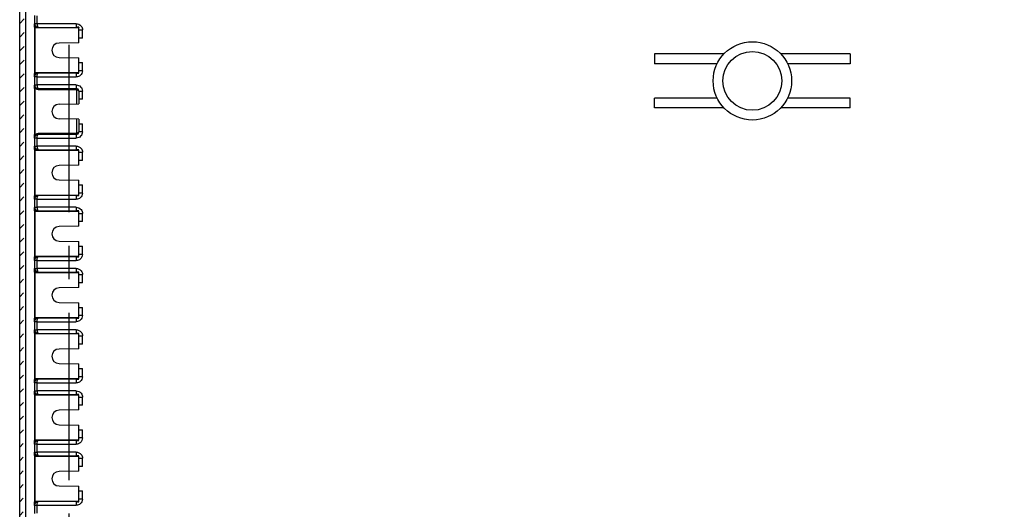
# Model space of a CAD drawing. Units: millimetres. Extents: x 9 to 417, y 1 to 290.
# Drawn here: x 311 to 362, y 103 to 129 of the extents above; entities that cross this region are included whole.
import ezdxf

# ---------------------------------------------------------------- set-up
doc = ezdxf.new("R2010")
doc.units = ezdxf.units.MM
doc.header["$LTSCALE"] = 23.1
doc.linetypes.add('CENTER', pattern=[0.6, 0.375, -0.075, 0.075, -0.075])
doc.layers.get('0').update_dxf_attribs({"linetype": 'CONTINUOUS'})
doc.layers.add('DEFAULT_1', color=7, linetype='CENTER')

msp = doc.modelspace()

# ---------------------------------------------------------------- hatches: boundary and pattern name
at = {"linetype": 'CONTINUOUS'}
h = msp.add_hatch(dxfattribs=at)
h.set_pattern_fill('default__9', color=2, scale=0.5, angle=45, style=0, pattern_type=0)
h.set_pattern_definition([(45, (0, 0), (-0.3535533906, 0.3535533906), [])])
edge = h.paths.add_edge_path()
edge.add_line((310.8831481977, 76.5136130132), (310.8831481977, 174.4395200252))
edge.add_arc((311.0097917253, 174.4395195814), 0.1266438013, 89.9939997983, 179.9997992093)
edge.add_line((386.5328124778, 174.5661635888), (311.0098049879, 174.5661635888))
edge.add_arc((386.5328257404, 174.4395195814), 0.1266438013, 0.0002007905, 90.006000202)
edge.add_line((386.659469268, 76.5136130132), (386.659469268, 174.4395200252))
edge.add_arc((386.5328258288, 76.5136133686), 0.1266436605, 269.9939597906, 359.9998392176)
edge.add_line((386.5328124778, 76.3869694496), (311.0098049879, 76.3869694496))
edge.add_arc((311.0097916369, 76.5136133686), 0.1266436605, 180.000160782, 270.0060402098)
edge.add_line((311.2044052396, 77.2751678941), (311.2044052396, 173.6779651443))
edge.add_arc((311.7110059555, 77.2751533049), 0.5066004516, 179.9983499878, 270.0026239387)
edge.add_line((385.8315883097, 76.7685520264), (311.711029156, 76.7685520264))
edge.add_arc((385.8316115102, 77.2751533049), 0.5066004516, 269.9973760608, 0.0016500126)
edge.add_line((386.338212226, 77.2751678941), (386.338212226, 173.6779651443))
edge.add_arc((385.8316115102, 173.6779797335), 0.5066004516, 359.9983499884, 90.0026239398)
edge.add_line((385.8315883097, 174.1845810119), (311.711029156, 174.1845810119))
edge.add_arc((311.7110059555, 173.6779797335), 0.5066004516, 89.9973760602, 180.0016500116)

# ---------------------------------------------------------------- linework, layer by layer
at = {"color": 7, "linetype": 'CONTINUOUS'}
for p, q in [((310.8831481977, 76.5136130132), (310.8831481977, 174.4395200252)), ((311.2044052396, 77.2751678941), (311.2044052396, 173.6779651443)), ((311.6562010909, 128.4381130364), (311.7828549717, 128.4381130364)), ((311.7090412164, 128.2315665192), (313.9379753995, 128.2315665192)), ((313.9379753995, 128.248355127), (313.9379753995, 128.2461545953)), ((313.9379753995, 127.4525665192), (313.9379753995, 128.2315665192)), ((313.9379753995, 127.4525665192), (312.9180987793, 127.4347645066)), ((314.1279753995, 127.6932331859), (313.9379753995, 127.6932331859)), ((343.7046420662, 126.8698998525), (343.7046420662, 126.3632331859)), ((347.2995750613, 126.8698998525), (343.7046420662, 126.8698998525)), ((353.8379753995, 126.8698998525), (350.2430424044, 126.8698998525)), ((353.8379753995, 126.8698998525), (353.8379753995, 126.3632331859)), ((312.9180987793, 126.6850351985), (313.9379753995, 126.6672331859)), ((313.9379753995, 125.8882331859), (313.9379753995, 126.6672331859)), ((313.9379753995, 126.4265665192), (314.1279753995, 126.4265665192)), ((346.948892754, 126.3632331859), (343.7046420662, 126.3632331859)), ((353.8379753995, 126.3632331859), (350.5937247117, 126.3632331859)), ((313.9379753995, 125.8882331859), (311.7090412164, 125.8882331859)), ((313.9379753995, 125.871444578), (313.9379753995, 125.8736451098)), ((311.6562010909, 125.2714463698), (311.7828549717, 125.2714463698)), ((313.9379753995, 124.9404248659), (313.9379753995, 124.2858998525)), ((312.9180987793, 124.2680978399), (313.9379753995, 124.2858998525)), ((314.1279753995, 124.5265665192), (313.9379753995, 124.5265665192)), ((343.7046420662, 124.0832331859), (343.7046420662, 124.5898998525)), ((346.948892754, 124.5898998525), (343.7046420662, 124.5898998525)), ((353.8379753995, 124.5898998525), (350.5937247117, 124.5898998525)), ((353.8379753995, 124.0832331859), (353.8379753995, 124.5898998525)), ((347.2995750613, 124.0832331859), (343.7046420662, 124.0832331859)), ((353.8379753995, 124.0832331859), (350.2430424044, 124.0832331859)), ((313.9379753995, 123.5005665192), (312.9180987793, 123.5183685318)), ((313.9379753995, 123.5005665192), (313.9379753995, 122.8460415059)), ((313.9379753995, 123.2598998525), (314.1279753995, 123.2598998525)), ((311.6562010909, 122.1047797031), (311.7828549717, 122.1047797031)), ((311.7090412164, 121.8982331859), (313.9379753995, 121.8982331859)), ((313.9379753995, 121.9150217937), (313.9379753995, 121.9128212619)), ((313.9379753995, 121.1192331859), (313.9379753995, 121.8982331859)), ((314.1279753995, 121.3598998525), (313.9379753995, 121.3598998525)), ((313.9379753995, 121.1192331859), (312.9180987793, 121.1014311732)), ((312.9180987793, 120.3517018652), (313.9379753995, 120.3338998525)), ((313.9379753995, 119.5548998525), (313.9379753995, 120.3338998525)), ((313.9379753995, 120.0932331859), (314.1279753995, 120.0932331859)), ((313.9379753995, 119.5548998525), (311.7090412164, 119.5548998525)), ((313.9379753995, 119.5381112447), (313.9379753995, 119.5403117764)), ((311.6562010909, 118.9381130364), (311.7828549717, 118.9381130364)), ((311.7090412164, 118.7315665192), (313.9379753995, 118.7315665192)), ((313.9379753995, 118.748355127), (313.9379753995, 118.7461545953)), ((313.9379753995, 117.9525665192), (313.9379753995, 118.7315665192)), ((314.1279753995, 118.1932331859), (313.9379753995, 118.1932331859)), ((313.9379753995, 117.9525665192), (312.9180987793, 117.9347645066)), ((312.9180987793, 117.1850351985), (313.9379753995, 117.1672331859)), ((313.9379753995, 116.3882331859), (313.9379753995, 117.1672331859)), ((313.9379753995, 116.9265665192), (314.1279753995, 116.9265665192)), ((313.9379753995, 116.3882331859), (311.7090412164, 116.3882331859)), ((313.9379753995, 116.371444578), (313.9379753995, 116.3736451098)), ((311.6562010909, 115.7714463698), (311.7828549717, 115.7714463698)), ((311.7090412164, 115.5648998525), (313.9379753995, 115.5648998525)), ((313.9379753995, 115.5816884603), (313.9379753995, 115.5794879286)), ((313.9379753995, 114.7858998525), (313.9379753995, 115.5648998525)), ((313.9379753995, 114.7858998525), (312.9180987793, 114.7680978399)), ((314.1279753995, 115.0265665192), (313.9379753995, 115.0265665192)), ((312.9180987793, 114.0183685318), (313.9379753995, 114.0005665192)), ((313.9379753995, 113.2215665192), (313.9379753995, 114.0005665192)), ((313.9379753995, 113.7598998525), (314.1279753995, 113.7598998525)), ((313.9379753995, 113.2215665192), (311.7090412164, 113.2215665192)), ((313.9379753995, 113.2047779114), (313.9379753995, 113.2069784431)), ((311.6562010909, 112.6047797031), (311.7828549717, 112.6047797031)), ((311.7090412164, 112.3982331859), (313.9379753995, 112.3982331859)), ((313.9379753995, 112.4150217937), (313.9379753995, 112.4128212619)), ((313.9379753995, 111.6192331859), (313.9379753995, 112.3982331859)), ((313.9379753995, 111.6192331859), (312.9180987793, 111.6014311732)), ((314.1279753995, 111.8598998525), (313.9379753995, 111.8598998525)), ((312.9180987793, 110.8517018652), (313.9379753995, 110.8338998525)), ((313.9379753995, 110.0548998525), (313.9379753995, 110.8338998525)), ((313.9379753995, 110.5932331859), (314.1279753995, 110.5932331859)), ((313.9379753995, 110.0548998525), (311.7090412164, 110.0548998525)), ((313.9379753995, 110.0381112447), (313.9379753995, 110.0403117764)), ((311.6562010909, 109.4381130364), (311.7828549717, 109.4381130364)), ((311.7090412164, 109.2315665192), (313.9379753995, 109.2315665192)), ((313.9379753995, 109.248355127), (313.9379753995, 109.2461545953)), ((313.9379753995, 108.4525665192), (313.9379753995, 109.2315665192)), ((314.1279753995, 108.6932331859), (313.9379753995, 108.6932331859)), ((313.9379753995, 108.4525665192), (312.9180987793, 108.4347645066)), ((312.9180987793, 107.6850351985), (313.9379753995, 107.6672331859)), ((313.9379753995, 106.8882331859), (313.9379753995, 107.6672331859)), ((313.9379753995, 107.4265665192), (314.1279753995, 107.4265665192)), ((313.9379753995, 106.8882331859), (311.7090412164, 106.8882331859)), ((313.9379753995, 106.871444578), (313.9379753995, 106.8736451098)), ((311.6562010909, 106.2714463698), (311.7828549717, 106.2714463698)), ((311.7090412164, 106.0648998525), (313.9379753995, 106.0648998525)), ((313.9379753995, 106.0816884603), (313.9379753995, 106.0794879286)), ((313.9379753995, 105.2858998525), (313.9379753995, 106.0648998525)), ((314.1279753995, 105.5265665192), (313.9379753995, 105.5265665192)), ((313.9379753995, 105.2858998525), (312.9180987793, 105.2680978399)), ((312.9180987793, 104.5183685318), (313.9379753995, 104.5005665192)), ((313.9379753995, 103.7215665192), (313.9379753995, 104.5005665192)), ((313.9379753995, 104.2598998525), (314.1279753995, 104.2598998525)), ((313.9379753995, 103.7215665192), (311.7090412164, 103.7215665192)), ((313.9379753995, 103.7047779114), (313.9379753995, 103.7069784431))]:
    msp.add_line(p, q, dxfattribs=at)
at = {"color": 9, "linetype": 'CONTINUOUS'}
for p, q in [((311.6562010909, 128.8563608229), (311.6562010909, 128.4301055488)), ((311.7828549717, 128.436589109), (311.7828549717, 128.8498772802)), ((311.6562010909, 128.4301055488), (311.6432300465, 128.4301055488)), ((313.8091489228, 128.436589109), (311.7828549717, 128.436589109)), ((313.8114534022, 128.4361256573), (313.8113666006, 128.2461545953)), ((311.64211744, 128.2549782999), (311.64211744, 125.8648214051)), ((311.64211744, 128.2549782999), (311.6791188808, 128.2549782999)), ((311.6791188808, 125.8648214051), (311.6791188808, 128.2549782999)), ((311.8331228506, 128.2322182356), (311.8452078449, 128.247052836)), ((311.8452078449, 128.247052836), (313.8113731694, 128.246154729)), ((313.9379753995, 128.1194108196), (314.1279753995, 128.1194108196)), ((314.1279753995, 127.6932331859), (314.1279753995, 128.1194108196)), ((314.1279753995, 126.0003888855), (314.1279753995, 126.4265665192)), ((311.6791188808, 125.8648214051), (311.64211744, 125.8648214051)), ((311.8452078449, 125.8727468691), (311.8331228506, 125.8875814694)), ((313.8113731705, 125.8736449761), (311.8452078449, 125.8727468691)), ((313.8113666006, 125.8736451098), (313.8114534022, 125.6836740477)), ((314.1279753995, 126.0003888855), (313.9379753995, 126.0003888855)), ((311.6432300465, 125.6896941563), (311.6562010909, 125.6896941563)), ((311.6562010909, 125.2634388821), (311.6432300465, 125.2634388821)), ((311.6562010909, 125.6896941563), (311.6562010909, 125.2634388821)), ((311.7828549717, 125.6816866686), (311.6562010909, 125.6816866686)), ((311.7828549717, 125.2699224423), (311.7828549717, 125.6832106135)), ((311.7828549717, 125.6832106135), (313.8091490097, 125.6832106135)), ((313.8091489228, 125.2699224423), (311.7828549717, 125.2699224423)), ((313.8114534022, 125.2694589907), (313.8113666006, 125.0794879286)), ((311.64211744, 125.0883116332), (311.64211744, 122.6981547385)), ((311.64211744, 125.0883116332), (311.6791188808, 125.0883116332)), ((311.6791188808, 122.6981547385), (311.6791188808, 125.0883116332)), ((311.8331228506, 125.0655515689), (311.8452078449, 125.0803861693)), ((311.8331228506, 125.0655515689), (313.8113666006, 125.0655515689)), ((311.8341002138, 125.0275573565), (313.8146244779, 125.0275573565)), ((311.8452078449, 125.0803861693), (313.8113666006, 125.0794880653)), ((313.8147656487, 125.0654977682), (313.8113087328, 125.0655418553)), ((313.8147750856, 125.0600683137), (313.8146123898, 125.0655085489)), ((313.8146244779, 125.0275573565), (313.8146244779, 124.2837467542)), ((313.9379753995, 124.9527441529), (314.1279753995, 124.9527441529)), ((314.1279753995, 124.5265665192), (314.1279753995, 124.9527441529)), ((313.8146244779, 123.5027196175), (313.8146244779, 122.7589090152)), ((314.1279753995, 122.8337222188), (314.1279753995, 123.2598998525)), ((313.8113666006, 122.7209148028), (311.8331228506, 122.7209148028)), ((313.8146244779, 122.7589090152), (311.8341002138, 122.7589090152)), ((314.1279753995, 122.8337222188), (313.9379753995, 122.8337222188)), ((311.6791188808, 122.6981547385), (311.64211744, 122.6981547385)), ((311.6432300465, 122.5230274896), (311.6562010909, 122.5230274896)), ((311.6562010909, 122.5230274896), (311.6562010909, 122.0967722154)), ((311.7828549717, 122.5150200019), (311.6562010909, 122.5150200019)), ((311.7828549717, 122.1032557757), (311.7828549717, 122.5165439468)), ((311.7828549717, 122.5165439468), (313.8091490097, 122.5165439468)), ((313.8113666006, 122.7069783064), (311.8452078449, 122.7060802024)), ((313.8113666006, 122.7069784431), (313.8114534022, 122.517007381)), ((311.64211744, 121.9216449666), (311.64211744, 119.5314880718)), ((311.64211744, 121.9216449666), (311.6791188808, 121.9216449666)), ((311.6562010909, 122.0967722154), (311.6432300465, 122.0967722154)), ((311.6791188808, 119.5314880718), (311.6791188808, 121.9216449666)), ((313.8091489228, 122.1032557757), (311.7828549717, 122.1032557757)), ((311.8331228506, 121.8988849023), (311.8452078449, 121.9137195027)), ((311.8452078449, 121.9137195027), (313.8113731694, 121.9128213957)), ((313.8114534022, 122.102792324), (313.8113666006, 121.9128212619)), ((313.9379753995, 121.7860774862), (314.1279753995, 121.7860774862)), ((314.1279753995, 121.3598998525), (314.1279753995, 121.7860774862)), ((314.1279753995, 119.6670555521), (313.9379753995, 119.6670555521)), ((314.1279753995, 119.6670555521), (314.1279753995, 120.0932331859)), ((311.6791188808, 119.5314880718), (311.64211744, 119.5314880718)), ((311.6432300465, 119.3563608229), (311.6562010909, 119.3563608229)), ((311.6562010909, 119.3563608229), (311.6562010909, 118.9301055488)), ((311.7828549717, 119.3483533353), (311.6562010909, 119.3483533353)), ((311.7828549717, 118.936589109), (311.7828549717, 119.3498772802)), ((311.7828549717, 119.3498772802), (313.8091490097, 119.3498772802)), ((311.8452078449, 119.5394135357), (311.8331228506, 119.5542481361)), ((313.8113731705, 119.5403116427), (311.8452078449, 119.5394135357)), ((313.8113666006, 119.5403117764), (313.8114534022, 119.3503407144)), ((311.64211744, 118.7549782999), (311.64211744, 116.3648214051)), ((311.64211744, 118.7549782999), (311.6791188808, 118.7549782999)), ((311.6562010909, 118.9301055488), (311.6432300465, 118.9301055488)), ((311.6791188808, 116.3648214051), (311.6791188808, 118.7549782999)), ((313.8091489228, 118.936589109), (311.7828549717, 118.936589109)), ((311.8331228506, 118.7322182356), (311.8452078449, 118.747052836)), ((311.8452078449, 118.747052836), (313.8113731694, 118.746154729)), ((313.8114534022, 118.9361256573), (313.8113666006, 118.7461545953)), ((313.9379753995, 118.6194108196), (314.1279753995, 118.6194108196)), ((314.1279753995, 118.1932331859), (314.1279753995, 118.6194108196)), ((314.1279753995, 116.5003888855), (314.1279753995, 116.9265665192)), ((311.6791188808, 116.3648214051), (311.64211744, 116.3648214051)), ((311.6432300465, 116.1896941563), (311.6562010909, 116.1896941563)), ((311.6562010909, 116.1896941563), (311.6562010909, 115.7634388821)), ((311.7828549717, 116.1816866686), (311.6562010909, 116.1816866686)), ((311.7828549717, 115.7699224423), (311.7828549717, 116.1832106135)), ((311.7828549717, 116.1832106135), (313.8091490097, 116.1832106135)), ((311.8452078449, 116.3727468691), (311.8331228506, 116.3875814694)), ((313.8113731705, 116.3736449761), (311.8452078449, 116.3727468691)), ((313.8113666006, 116.3736451098), (313.8114534022, 116.1836740477)), ((314.1279753995, 116.5003888855), (313.9379753995, 116.5003888855)), ((311.64211744, 115.5883116332), (311.64211744, 113.1981547385)), ((311.64211744, 115.5883116332), (311.6791188808, 115.5883116332)), ((311.6562010909, 115.7634388821), (311.6432300465, 115.7634388821)), ((311.6791188808, 113.1981547385), (311.6791188808, 115.5883116332)), ((313.8091489228, 115.7699224423), (311.7828549717, 115.7699224423)), ((313.8114534022, 115.7694589907), (313.8113666006, 115.5794879286)), ((311.8331228506, 115.5655515689), (311.8452078449, 115.5803861693)), ((311.8452078449, 115.5803861693), (313.8113731694, 115.5794880623)), ((313.9379753995, 115.4527441529), (314.1279753995, 115.4527441529)), ((314.1279753995, 115.0265665192), (314.1279753995, 115.4527441529)), ((314.1279753995, 113.3337222188), (314.1279753995, 113.7598998525)), ((311.6791188808, 113.1981547385), (311.64211744, 113.1981547385)), ((311.8452078449, 113.2060802024), (311.8331228506, 113.2209148028)), ((313.8113731705, 113.2069783094), (311.8452078449, 113.2060802024)), ((313.8113666006, 113.2069784431), (313.8114534022, 113.017007381)), ((314.1279753995, 113.3337222188), (313.9379753995, 113.3337222188)), ((311.6432300465, 113.0230274896), (311.6562010909, 113.0230274896)), ((311.6562010909, 112.5967722154), (311.6432300465, 112.5967722154)), ((311.6562010909, 113.0230274896), (311.6562010909, 112.5967722154)), ((311.7828549717, 113.0150200019), (311.6562010909, 113.0150200019)), ((311.7828549717, 112.6032557757), (311.7828549717, 113.0165439468)), ((311.7828549717, 113.0165439468), (313.8091490097, 113.0165439468)), ((313.8091489228, 112.6032557757), (311.7828549717, 112.6032557757)), ((313.8114534022, 112.602792324), (313.8113666006, 112.4128212619)), ((311.64211744, 112.4216449666), (311.64211744, 110.0314880718)), ((311.64211744, 112.4216449666), (311.6791188808, 112.4216449666)), ((311.6791188808, 110.0314880718), (311.6791188808, 112.4216449666)), ((311.8331228506, 112.3988849023), (311.8452078449, 112.4137195027)), ((311.8452078449, 112.4137195027), (313.8113731694, 112.4128213957)), ((313.9379753995, 112.2860774862), (314.1279753995, 112.2860774862)), ((314.1279753995, 111.8598998525), (314.1279753995, 112.2860774862)), ((314.1279753995, 110.1670555521), (314.1279753995, 110.5932331859)), ((311.6791188808, 110.0314880718), (311.64211744, 110.0314880718)), ((311.8452078449, 110.0394135357), (311.8331228506, 110.0542481361)), ((313.8113731705, 110.0403116427), (311.8452078449, 110.0394135357)), ((313.8113666006, 110.0403117764), (313.8114534022, 109.8503407144)), ((314.1279753995, 110.1670555521), (313.9379753995, 110.1670555521)), ((311.6432300465, 109.8563608229), (311.6562010909, 109.8563608229)), ((311.6562010909, 109.8563608229), (311.6562010909, 109.4301055488)), ((311.7828549717, 109.8483533353), (311.6562010909, 109.8483533353)), ((311.7828549717, 109.436589109), (311.7828549717, 109.8498772802)), ((311.7828549717, 109.8498772802), (313.8091490097, 109.8498772802)), ((311.64211744, 109.2549782999), (311.64211744, 106.8648214051)), ((311.64211744, 109.2549782999), (311.6791188808, 109.2549782999)), ((311.6562010909, 109.4301055488), (311.6432300465, 109.4301055488)), ((311.6791188808, 106.8648214051), (311.6791188808, 109.2549782999)), ((313.8091489228, 109.436589109), (311.7828549717, 109.436589109)), ((311.8331228506, 109.2322182356), (311.8452078449, 109.247052836)), ((311.8452078449, 109.247052836), (313.8113731694, 109.246154729)), ((313.8114534022, 109.4361256573), (313.8113666006, 109.2461545953)), ((313.9379753995, 109.1194108196), (314.1279753995, 109.1194108196)), ((314.1279753995, 108.6932331859), (314.1279753995, 109.1194108196)), ((314.1279753995, 107.0003888855), (313.9379753995, 107.0003888855)), ((314.1279753995, 107.0003888855), (314.1279753995, 107.4265665192)), ((311.6791188808, 106.8648214051), (311.64211744, 106.8648214051)), ((311.6432300465, 106.6896941563), (311.6562010909, 106.6896941563)), ((311.6562010909, 106.6896941563), (311.6562010909, 106.2634388821)), ((311.7828549717, 106.6816866686), (311.6562010909, 106.6816866686)), ((311.7828549717, 106.2699224423), (311.7828549717, 106.6832106135)), ((311.7828549717, 106.6832106135), (313.8091490097, 106.6832106135)), ((311.8452078449, 106.8727468691), (311.8331228506, 106.8875814694)), ((313.8113731705, 106.8736449761), (311.8452078449, 106.8727468691)), ((313.8113666006, 106.8736451098), (313.8114534022, 106.6836740477)), ((311.64211744, 106.0883116332), (311.64211744, 103.6981547385)), ((311.64211744, 106.0883116332), (311.6791188808, 106.0883116332)), ((311.6562010909, 106.2634388821), (311.6432300465, 106.2634388821)), ((311.6791188808, 103.6981547385), (311.6791188808, 106.0883116332)), ((313.8091489228, 106.2699224423), (311.7828549717, 106.2699224423)), ((311.8331228506, 106.0655515689), (311.8452078449, 106.0803861693)), ((311.8452078449, 106.0803861693), (313.8113731694, 106.0794880623)), ((313.8114534022, 106.2694589907), (313.8113666006, 106.0794879286)), ((313.9379753995, 105.9527441529), (314.1279753995, 105.9527441529)), ((314.1279753995, 105.5265665192), (314.1279753995, 105.9527441529)), ((314.1279753995, 103.8337222188), (314.1279753995, 104.2598998525)), ((311.6791188808, 103.6981547385), (311.64211744, 103.6981547385)), ((311.6432300465, 103.5230274896), (311.6562010909, 103.5230274896)), ((311.6562010909, 103.5230274896), (311.6562010909, 103.0967722154)), ((311.7828549717, 103.5150200019), (311.6562010909, 103.5150200019)), ((311.7828549717, 103.1032557757), (311.7828549717, 103.5165439468)), ((311.7828549717, 103.5165439468), (313.8091490097, 103.5165439468)), ((311.8452078449, 103.7060802024), (311.8331228506, 103.7209148028)), ((313.8113731705, 103.7069783094), (311.8452078449, 103.7060802024)), ((313.8113666006, 103.7069784431), (313.8114534022, 103.517007381)), ((314.1279753995, 103.8337222188), (313.9379753995, 103.8337222188))]:
    msp.add_line(p, q, dxfattribs=at)
for points in [[(311.6791188808, 125.8648214051), (311.6886535708, 125.8731767212), (311.6986379826, 125.880988707), (311.7090412164, 125.8882331859)], [(311.6791188808, 119.5314880718), (311.6886535708, 119.5398433879), (311.6986379826, 119.5476553737), (311.7090412164, 119.5548998525)], [(311.6791188808, 116.3648214051), (311.6886535708, 116.3731767212), (311.6986379826, 116.380988707), (311.7090412164, 116.3882331859)], [(311.6791188808, 113.1981547385), (311.6886535708, 113.2065100546), (311.6986379826, 113.2143220404), (311.7090412164, 113.2215665192)], [(311.6791188808, 110.0314880718), (311.6886535708, 110.0398433879), (311.6986379826, 110.0476553737), (311.7090412164, 110.0548998525)], [(311.6791188808, 106.8648214051), (311.6886535708, 106.8731767212), (311.6986379826, 106.880988707), (311.7090412164, 106.8882331859)], [(311.6791188808, 103.6981547385), (311.6886535708, 103.7065100546), (311.6986379826, 103.7143220404), (311.7090412164, 103.7215665192)]]:
    msp.add_lwpolyline(points, dxfattribs=at)
at = {"color": 7, "linetype": 'CONTINUOUS'}
msp.add_lwpolyline([(313.8147002078, 125.0655130135), (313.8100571781, 125.0655506596), (313.8056361525, 125.0654273126), (313.8014461918, 125.065165629)], dxfattribs=at)
for radius in [2.0266666667, 1.52]:
    msp.add_circle((348.7713087328, 125.4765665192), radius, dxfattribs=at)
at = {"color": 9, "linetype": 'CONTINUOUS'}
for centre, radius, start, end in [((311.8330250911, 128.4220887957), 0.1898704857, 179.997203831, 270.0295024319), ((311.8343770735, 128.422720513), 0.2285747317, 227.2133900576, 236.7479439642), ((311.8330253402, 125.2554222715), 0.1898708591, 179.9972466176, 270.0294292498), ((311.8330250911, 122.0887554624), 0.1898704857, 179.997203831, 270.0295024319), ((311.8343770735, 122.0893871796), 0.2285747317, 227.2133900577, 236.7479439642), ((311.8330250911, 118.9220887957), 0.1898704857, 179.997203831, 270.0295024319), ((311.8343770735, 118.922720513), 0.2285747317, 227.2133900578, 236.747943964), ((311.8330250911, 115.7554221291), 0.1898704857, 179.9972038311, 270.0295024319), ((311.8343770735, 115.7560538463), 0.2285747317, 227.2133900576, 236.7479439643), ((311.8330250911, 112.5887554624), 0.1898704857, 179.997203831, 270.0295024319), ((311.8343770735, 112.5893871796), 0.2285747317, 227.2133900576, 236.7479439643), ((311.8330250911, 109.4220887957), 0.1898704857, 179.997203831, 270.0295024319), ((311.8343770735, 109.422720513), 0.2285747317, 227.2133900575, 236.7479439641), ((311.8330250911, 106.2554221291), 0.1898704857, 179.9972038311, 270.0295024319), ((311.8343770735, 106.2560538463), 0.2285747317, 227.2133900576, 236.7479439639)]:
    msp.add_arc(centre, radius, start, end, dxfattribs=at)
at = {"color": 7, "linetype": 'CONTINUOUS'}
for centre, radius, start, end in [((311.839960592, 128.4381786213), 0.1837557919, 180.0190260871, 184.9714479104), ((311.8493208784, 128.4390524728), 0.1931566016, 184.9890700938, 193.1358226933), ((311.6874021786, 144.1638727129), 15.9323208886, 270.0778182871, 270.5240476867), ((314.1238125292, 113.9128221483), 14.3367374678, 90.7427060325, 91.2487411454), ((312.9246420662, 127.0598998525), 0.3749217564, 90.9999999998, 268.9999999998), ((311.6875726491, 109.9883832208), 15.8998644588, 89.4754968664, 89.9226371598), ((314.1238125299, 140.2069774305), 14.3367373417, 268.7512588455, 269.2572939582), ((311.839960592, 125.2715119546), 0.1837557919, 180.0190260871, 184.9714479104), ((311.8493208784, 125.2723858062), 0.1931566016, 184.9890700938, 193.1358226935), ((313.8112701603, 124.9527827048), 0.1267053539, 359.9825641439, 89.9825576038), ((312.9246420662, 123.8932331859), 0.3749217564, 90.9999999998, 268.9999999998), ((313.8112701603, 122.8336836669), 0.1267053539, 270.0174423963, 0.0174358561), ((311.8399605919, 122.104845288), 0.1837557919, 180.0190260866, 184.9714479106), ((311.8493208784, 122.1057191395), 0.1931566016, 184.989070094, 193.1358226934), ((311.6874021786, 137.8305393795), 15.9323208886, 270.0778182871, 270.5240476867), ((314.1238125292, 107.579488815), 14.3367374678, 90.7427060325, 91.2487411454), ((312.9246420662, 120.7265665192), 0.3749217564, 90.9999999998, 268.9999999998), ((311.6875726491, 103.6550498875), 15.8998644588, 89.4754968664, 89.9226371598), ((314.1238125299, 133.8736440984), 14.3367373429, 268.7512588455, 269.2572939582), ((311.839960592, 118.9381786213), 0.1837557919, 180.0190260871, 184.9714479104), ((311.8493208784, 118.9390524728), 0.1931566016, 184.989070094, 193.1358226934), ((311.6874021786, 134.6638727129), 15.9323208886, 270.0778182871, 270.5240476867), ((314.1238125292, 104.4128221483), 14.3367374678, 90.7427060325, 91.2487411454), ((312.9246420662, 117.5598998525), 0.3749217564, 90.9999999998, 268.9999999998), ((311.6875726491, 100.4883832193), 15.8998644604, 89.4754968665, 89.9226371598), ((314.1238125299, 130.7069774342), 14.3367373453, 268.7512588455, 269.2572939582), ((311.839960592, 115.7715119546), 0.1837557919, 180.0190260871, 184.9714479104), ((311.8493208784, 115.7723858062), 0.1931566016, 184.9890700938, 193.1358226933), ((311.6874021786, 131.4972060509), 15.9323208933, 270.0778182871, 270.5240476866), ((314.1238125292, 101.2461554792), 14.3367374703, 90.7427060326, 91.2487411454), ((312.9246420662, 114.3932331859), 0.3749217564, 90.9999999998, 268.9999999998), ((311.6875726491, 97.321716551), 15.899864462, 89.4754968665, 89.9226371597), ((314.1238125299, 127.5403107663), 14.3367373441, 268.7512588455, 269.2572939582), ((311.839960592, 112.604845288), 0.1837557919, 180.0190260871, 184.9714479104), ((311.8493208785, 112.6057191395), 0.1931566016, 184.9890700943, 193.1358226932), ((311.6874021786, 128.3305393858), 15.9323208949, 270.0778182872, 270.5240476866), ((314.1238125292, 98.0794888125), 14.3367374703, 90.7427060326, 91.2487411454), ((312.9246420662, 111.2265665192), 0.3749217564, 90.9999999998, 268.9999999998), ((311.6875726491, 94.1550498844), 15.899864462, 89.4754968665, 89.9226371597), ((314.1238125299, 124.3736440996), 14.3367373441, 268.7512588455, 269.2572939582), ((311.8399605919, 109.4381786213), 0.1837557919, 180.0190260866, 184.9714479106), ((311.8493208784, 109.4390524728), 0.1931566016, 184.9890700938, 193.1358226936), ((311.6874021786, 125.163872716), 15.9323208917, 270.0778182871, 270.5240476867), ((314.1238125292, 94.9128221483), 14.3367374678, 90.7427060325, 91.2487411454), ((312.9246420662, 108.0598998525), 0.3749217564, 90.9999999998, 268.9999999998), ((311.6875726491, 90.9883832177), 15.899864462, 89.4754968665, 89.9226371597), ((314.1238125299, 121.2069774305), 14.3367373417, 268.7512588455, 269.2572939582), ((311.839960592, 106.2715119546), 0.1837557919, 180.0190260871, 184.9714479104), ((311.8493208784, 106.2723858062), 0.1931566016, 184.9890700937, 193.1358226937), ((311.6874021786, 121.9972060493), 15.9323208917, 270.0778182871, 270.5240476867), ((314.1238125292, 91.7461554817), 14.3367374678, 90.7427060325, 91.2487411454), ((312.9246420662, 104.8932331859), 0.3749217564, 90.9999999998, 268.9999999998), ((311.6875726491, 87.821716551), 15.899864462, 89.4754968665, 89.9226371597), ((314.1238125299, 118.0403107639), 14.3367373417, 268.7512588455, 269.2572939582)]:
    msp.add_arc(centre, radius, start, end, dxfattribs=at)
at = {"color": 9, "linetype": 'CONTINUOUS'}
for points, knots in [([(311.642117452, 128.2549783), (311.6421174427, 128.2710511343), (311.6422510814, 128.3293734756), (311.6428086161, 128.3876936299), (311.6432333523, 128.4299409112)], [0, 0, 0, 0, 0.2755866608, 1, 1, 1, 1]), ([(311.6432333523, 125.6898587939), (311.6428086161, 125.7321060753), (311.6422510814, 125.7904262295), (311.6421174428, 125.8487485708), (311.642117452, 125.864821405)], [0, 0, 0, 0, 0.7244133401, 1, 1, 1, 1]), ([(311.652174411, 125.7760494028), (311.6538122156, 125.7753140888), (311.655794994, 125.7740807775), (311.6583234958, 125.773458157), (311.6587094964, 125.7729843326)], [0, 0, 0, 0, 0.7460359321, 1, 1, 1, 1]), ([(311.7828638491, 125.6827471444), (311.7835175818, 125.7281664385), (311.7877638284, 125.7879996026), (311.8219366113, 125.8715889551), (311.8452079562, 125.8727467324)], [0, 0, 0, 0, 0.6609614575, 1, 1, 1, 1]), ([(311.642117452, 125.0883116333), (311.6421174427, 125.1043844676), (311.6422510814, 125.1627068089), (311.6428086161, 125.2210269632), (311.6432333523, 125.2632742445)], [0, 0, 0, 0, 0.2755866608, 1, 1, 1, 1]), ([(311.8341002138, 125.0275573565), (311.834100212, 125.036436201), (311.8308931351, 125.0471884332), (311.8362595272, 125.0634181349), (311.8331228506, 125.0655514449)], [0, 0, 0, 0, 0.7006538292, 1, 1, 1, 1]), ([(313.8146242603, 125.0275160262), (313.814733383, 125.0335378978), (313.8148454447, 125.044388721), (313.8148375308, 125.0552404347), (313.8147750856, 125.0600683137)], [0, 0, 0, 0, 0.5550438543, 1, 1, 1, 1]), ([(313.9379753995, 124.9404248659), (313.9379753995, 124.9700629921), (313.9137760304, 125.0355279957), (313.8482913298, 125.0645343716), (313.8147655012, 125.0654935443)], [0, 0, 0, 0, 0.4691234237, 1, 1, 1, 1]), ([(311.8331228506, 122.720914927), (311.8362595002, 122.7230482845), (311.830893174, 122.7392778893), (311.8341002072, 122.7500301751), (311.8341002138, 122.7589090152)], [0, 0, 0, 0, 0.2993465175, 1, 1, 1, 1]), ([(313.8113087328, 122.7209245365), (313.845436581, 122.7208979261), (313.9129053979, 122.7493048976), (313.9379753995, 122.8159236524), (313.9379753995, 122.8460415059)], [0, 0, 0, 0, 0.5312083478, 1, 1, 1, 1]), ([(313.814623841, 122.7209569015), (313.8177236988, 122.7231255643), (313.8119432365, 122.7392724799), (313.8146261624, 122.7500384301), (313.8146244806, 122.7589094947)], [0, 0, 0, 0, 0.2989635815, 1, 1, 1, 1]), ([(313.9379753995, 122.8460415059), (313.9379753995, 122.8355597954), (313.9227949467, 122.781557697), (313.8574715772, 122.7603154132), (313.8146244779, 122.7589383524)], [0, 0, 0, 0, 0.1964672386, 1, 1, 1, 1]), ([(311.6432333523, 122.5231921272), (311.6428086161, 122.5654394086), (311.6422510814, 122.6237595629), (311.6421174428, 122.6820819041), (311.642117452, 122.6981547384)], [0, 0, 0, 0, 0.7244133401, 1, 1, 1, 1]), ([(311.6521743444, 122.6093827715), (311.6538123365, 122.6086473584), (311.6557999765, 122.607418084), (311.6583202127, 122.6067886457), (311.6587093835, 122.6063177168)], [0, 0, 0, 0, 0.7461287779, 1, 1, 1, 1]), ([(311.7828638491, 122.5160804777), (311.7835175818, 122.5614997718), (311.7877638284, 122.621332936), (311.8219366113, 122.7049222885), (311.8452079562, 122.7060800657)], [0, 0, 0, 0, 0.6609614575, 1, 1, 1, 1]), ([(311.642117452, 121.9216449667), (311.6421174427, 121.937717801), (311.6422510814, 121.9960401422), (311.6428086161, 122.0543602965), (311.6432333523, 122.0966075779)], [0, 0, 0, 0, 0.2755866608, 1, 1, 1, 1]), ([(311.6432333523, 119.3565254605), (311.6428086161, 119.3987727419), (311.6422510814, 119.4570928962), (311.6421174428, 119.5154152375), (311.642117452, 119.5314880717)], [0, 0, 0, 0, 0.7244133401, 1, 1, 1, 1]), ([(311.652174411, 119.4427160695), (311.6538122156, 119.4419807554), (311.655794994, 119.4407474442), (311.6583234958, 119.4401248236), (311.6587094964, 119.4396509993)], [0, 0, 0, 0, 0.7460359321, 1, 1, 1, 1]), ([(311.7828638491, 119.349413811), (311.7835175818, 119.3948331051), (311.7877638284, 119.4546662693), (311.8219366113, 119.5382556218), (311.8452079562, 119.5394133991)], [0, 0, 0, 0, 0.6609614575, 1, 1, 1, 1]), ([(311.642117452, 118.7549783), (311.6421174427, 118.7710511343), (311.6422510814, 118.8293734756), (311.6428086161, 118.8876936299), (311.6432333523, 118.9299409112)], [0, 0, 0, 0, 0.2755866608, 1, 1, 1, 1]), ([(311.6432333523, 116.1898587939), (311.6428086161, 116.2321060753), (311.6422510814, 116.2904262295), (311.6421174428, 116.3487485708), (311.642117452, 116.364821405)], [0, 0, 0, 0, 0.7244133401, 1, 1, 1, 1]), ([(311.652174411, 116.2760494028), (311.6538122156, 116.2753140888), (311.655794994, 116.2740807775), (311.6583234958, 116.273458157), (311.6587094964, 116.2729843326)], [0, 0, 0, 0, 0.7460359321, 1, 1, 1, 1]), ([(311.7828638491, 116.1827471444), (311.7835175818, 116.2281664385), (311.7877638284, 116.2879996026), (311.8219366113, 116.3715889551), (311.8452079562, 116.3727467324)], [0, 0, 0, 0, 0.6609614575, 1, 1, 1, 1]), ([(311.642117452, 115.5883116333), (311.6421174427, 115.6043844676), (311.6422510814, 115.6627068089), (311.6428086161, 115.7210269632), (311.6432333523, 115.7632742446)], [0, 0, 0, 0, 0.2755866608, 1, 1, 1, 1]), ([(311.6432333523, 113.0231921272), (311.6428086161, 113.0654394086), (311.6422510814, 113.1237595629), (311.6421174428, 113.1820819041), (311.642117452, 113.1981547384)], [0, 0, 0, 0, 0.7244133401, 1, 1, 1, 1]), ([(311.652174411, 113.1093827362), (311.6538122156, 113.1086474221), (311.655794994, 113.1074141109), (311.6583234958, 113.1067914903), (311.6587094964, 113.1063176659)], [0, 0, 0, 0, 0.7460359321, 1, 1, 1, 1]), ([(311.7828638491, 113.0160804777), (311.7835175818, 113.0614997718), (311.7877638284, 113.121332936), (311.8219366113, 113.2049222885), (311.8452079562, 113.2060800657)], [0, 0, 0, 0, 0.6609614575, 1, 1, 1, 1]), ([(311.642117452, 112.4216449667), (311.6421174427, 112.437717801), (311.6422510814, 112.4960401422), (311.6428086161, 112.5543602965), (311.6432333523, 112.5966075779)], [0, 0, 0, 0, 0.2755866608, 1, 1, 1, 1]), ([(311.6432333523, 109.8565254605), (311.6428086161, 109.8987727419), (311.6422510814, 109.9570928962), (311.6421174428, 110.0154152375), (311.642117452, 110.0314880717)], [0, 0, 0, 0, 0.7244133401, 1, 1, 1, 1]), ([(311.7828638491, 109.849413811), (311.7835175818, 109.8948331051), (311.7877638284, 109.9546662693), (311.8219366113, 110.0382556218), (311.8452079562, 110.0394133991)], [0, 0, 0, 0, 0.6609614575, 1, 1, 1, 1]), ([(311.652174411, 109.9427160695), (311.6538122156, 109.9419807554), (311.655794994, 109.9407474442), (311.6583234958, 109.9401248236), (311.6587094964, 109.9396509993)], [0, 0, 0, 0, 0.7460359321, 1, 1, 1, 1]), ([(311.642117452, 109.2549783), (311.6421174427, 109.2710511343), (311.6422510814, 109.3293734756), (311.6428086161, 109.3876936299), (311.6432333523, 109.4299409112)], [0, 0, 0, 0, 0.2755866608, 1, 1, 1, 1]), ([(311.6432333523, 106.6898587939), (311.6428086161, 106.7321060753), (311.6422510814, 106.7904262295), (311.6421174428, 106.8487485708), (311.642117452, 106.864821405)], [0, 0, 0, 0, 0.7244133401, 1, 1, 1, 1]), ([(311.652174411, 106.7760494028), (311.6538122156, 106.7753140888), (311.655794994, 106.7740807775), (311.6583234958, 106.773458157), (311.6587094964, 106.7729843326)], [0, 0, 0, 0, 0.7460359321, 1, 1, 1, 1]), ([(311.7828638491, 106.6827471444), (311.7835175818, 106.7281664385), (311.7877638284, 106.7879996026), (311.8219366113, 106.8715889551), (311.8452079562, 106.8727467324)], [0, 0, 0, 0, 0.6609614575, 1, 1, 1, 1]), ([(311.642117452, 106.0883116333), (311.6421174427, 106.1043844676), (311.6422510814, 106.1627068089), (311.6428086161, 106.2210269632), (311.6432333523, 106.2632742446)], [0, 0, 0, 0, 0.2755866608, 1, 1, 1, 1]), ([(311.6432333523, 103.5231921272), (311.6428086161, 103.5654394086), (311.6422510814, 103.6237595629), (311.6421174428, 103.6820819041), (311.642117452, 103.6981547384)], [0, 0, 0, 0, 0.7244133401, 1, 1, 1, 1]), ([(311.652174411, 103.6093827362), (311.6538122156, 103.6086474221), (311.655794994, 103.6074141109), (311.6583234958, 103.6067914903), (311.6587094964, 103.6063176659)], [0, 0, 0, 0, 0.7460359321, 1, 1, 1, 1]), ([(311.7828638491, 103.5160804777), (311.7835175818, 103.5614997718), (311.7877638284, 103.621332936), (311.8219366113, 103.7049222885), (311.8452079562, 103.7060800657)], [0, 0, 0, 0, 0.6609614575, 1, 1, 1, 1])]:
    msp.add_open_spline(points, degree=3, knots=knots, dxfattribs=at)
for points in [[(311.6431546087, 128.4220980521), (311.6429505158, 128.3651166973), (311.6579289566, 128.3078741583), (311.6791185051, 128.2549787948)], [(313.8091521356, 128.4361240181), (313.9023528589, 128.4367678281), (314.0035231244, 128.3878476697), (314.0608590747, 128.3143672089)], [(314.0608590747, 128.3143672089), (314.1031394587, 128.2601816225), (314.1279812209, 128.1881400611), (314.1279812319, 128.1194108196)], [(311.6521925188, 125.7760402859), (311.6464372856, 125.7503919718), (311.6430488622, 125.7239875254), (311.6431545052, 125.6977016439)], [(311.6587094899, 125.7729843405), (311.6485515467, 125.7494594414), (311.6431539135, 125.7233259411), (311.6431545049, 125.6977016423)], [(311.6791458715, 125.8648179855), (311.669163726, 125.8355492257), (311.6589877588, 125.8062144069), (311.6522071141, 125.7760427913)], [(311.8331229116, 125.8875813874), (311.7635587717, 125.887579476), (311.6862859756, 125.8368491108), (311.6587094714, 125.7729843632)], [(314.1279812345, 126.0003888855), (314.1279812202, 125.9111420235), (314.0832166494, 125.8150654677), (314.014814749, 125.7577402342)], [(313.8091521356, 125.2694573515), (313.8906324317, 125.2700201993), (313.9776945978, 125.2342751219), (314.0352910976, 125.1766383396)], [(314.014814749, 125.7577402342), (313.9589691447, 125.710937992), (313.8820146136, 125.6831723867), (313.8091522222, 125.6836756838)], [(311.6431544843, 125.2554313855), (311.6429451278, 125.1984500496), (311.6579285217, 125.1412073432), (311.6791185084, 125.088312155)], [(311.8341002138, 125.0275470994), (311.7786099744, 125.0275471506), (311.7198288577, 125.0506040107), (311.6791135192, 125.0883058393)], [(313.8146244779, 125.0275280193), (313.8524810678, 125.0262713785), (313.8949953284, 125.013482971), (313.9200174867, 124.9850472163)], [(313.9200174867, 124.9850472163), (313.9306093129, 124.973010422), (313.9379753995, 124.9564583059), (313.9379753995, 124.9404248659)], [(314.0352910976, 125.1766383396), (314.0641631715, 125.147746073), (314.0877567405, 125.1125311386), (314.1035035985, 125.0748429948)], [(314.1035035985, 125.0748429948), (314.1195063863, 125.0365423149), (314.1279812253, 124.9942535651), (314.1279812319, 124.9527441529)], [(311.8331229175, 122.7209149618), (311.7635587103, 122.7209247907), (311.6862858896, 122.6701825571), (311.6587093585, 122.6063177471)], [(311.6791188808, 122.6981547385), (311.7199620692, 122.7357147665), (311.7786125392, 122.7587097377), (311.8341002138, 122.7589090152)], [(314.1279812345, 122.8337222188), (314.1279812215, 122.7529481383), (314.0923870299, 122.666963893), (314.0352910994, 122.6098280303)], [(311.6521925188, 122.6093736192), (311.6464372856, 122.5837253051), (311.6430488622, 122.5573208587), (311.6431545052, 122.5310349773)], [(311.6587094899, 122.6063176738), (311.6485515467, 122.5827927747), (311.6431539135, 122.5566592745), (311.6431545049, 122.5310349757)], [(311.6791458542, 122.698151268), (311.6691637302, 122.6688825733), (311.6589877879, 122.6395478195), (311.6522071475, 122.6093762732)], [(313.9335403853, 122.5415462121), (313.8945557622, 122.5252289357), (313.8514129501, 122.516717101), (313.8091522222, 122.5170090171)], [(314.0352910994, 122.6098280303), (314.0064186631, 122.5809354009), (313.9712191195, 122.5573169), (313.9335403853, 122.5415462121)], [(311.6431546087, 122.0887647187), (311.6429505158, 122.031783364), (311.6579289566, 121.9745408249), (311.6791185051, 121.9216454614)], [(313.8091521356, 122.1027906848), (313.9023528589, 122.1034344948), (314.0035231244, 122.0545143363), (314.0608590747, 121.9810338756)], [(314.0608590747, 121.9810338756), (314.1031394587, 121.9268482892), (314.1279812209, 121.8548067277), (314.1279812319, 121.7860774862)], [(314.1279812345, 119.6670555521), (314.1279812202, 119.5778086901), (314.0832166494, 119.4817321344), (314.014814749, 119.4244069008)], [(311.6521925188, 119.4427069525), (311.6464372856, 119.4170586385), (311.6430488622, 119.390654192), (311.6431545052, 119.3643683106)], [(311.6587094899, 119.4396510072), (311.6485515467, 119.4161261081), (311.6431539135, 119.3899926078), (311.6431545049, 119.364368309)], [(311.6791458715, 119.5314846522), (311.669163726, 119.5022158924), (311.6589877588, 119.4728810736), (311.6522071141, 119.442709458)], [(311.8331229116, 119.5542480541), (311.7635587717, 119.5542461427), (311.6862859756, 119.5035157774), (311.6587094714, 119.4396510299)], [(314.014814749, 119.4244069008), (313.9589691447, 119.3776046586), (313.8820146136, 119.3498390533), (313.8091522222, 119.3503423504)], [(311.6431546087, 118.9220980521), (311.6429505158, 118.8651166973), (311.6579289566, 118.8078741583), (311.6791185051, 118.7549787948)], [(313.8091521356, 118.9361240181), (313.9023528589, 118.9367678281), (314.0035231244, 118.8878476697), (314.0608590747, 118.8143672089)], [(314.0608590747, 118.8143672089), (314.1031394587, 118.7601816225), (314.1279812209, 118.6881400611), (314.1279812319, 118.6194108196)], [(311.6521925188, 116.2760402859), (311.6464372856, 116.2503919718), (311.6430488622, 116.2239875254), (311.6431545052, 116.1977016439)], [(311.6587094899, 116.2729843405), (311.6485515467, 116.2494594414), (311.6431539135, 116.2233259411), (311.6431545049, 116.1977016423)], [(311.6791458715, 116.3648179855), (311.669163726, 116.3355492257), (311.6589877588, 116.3062144069), (311.6522071141, 116.2760427913)], [(311.8331229116, 116.3875813874), (311.7635587717, 116.387579476), (311.6862859756, 116.3368491108), (311.6587094714, 116.2729843632)], [(314.014814749, 116.2577402342), (313.9589691447, 116.210937992), (313.8820146136, 116.1831723867), (313.8091522222, 116.1836756838)], [(314.1279812345, 116.5003888855), (314.1279812202, 116.4111420235), (314.0832166494, 116.3150654677), (314.014814749, 116.2577402342)], [(311.6431546087, 115.7554313854), (311.6429505158, 115.6984500306), (311.6579289566, 115.6412074916), (311.6791185051, 115.5883121281)], [(313.8091521356, 115.7694573515), (313.9023528589, 115.7701011615), (314.0035231244, 115.721181003), (314.0608590747, 115.6477005423)], [(314.0608590747, 115.6477005423), (314.1031394587, 115.5935149559), (314.1279812209, 115.5214733944), (314.1279812319, 115.4527441529)], [(311.6521925188, 113.1093736192), (311.6464372856, 113.0837253051), (311.6430488622, 113.0573208587), (311.6431545052, 113.0310349773)], [(311.6587094899, 113.1063176738), (311.6485515467, 113.0827927747), (311.6431539135, 113.0566592745), (311.6431545049, 113.0310349757)], [(311.6791458715, 113.1981513189), (311.669163726, 113.1688825591), (311.6589877588, 113.1395477402), (311.6522071141, 113.1093761246)], [(311.8331229116, 113.2209147207), (311.7635587717, 113.2209128093), (311.6862859756, 113.1701824441), (311.6587094714, 113.1063176966)], [(314.014814749, 113.0910735675), (313.9589691447, 113.0442713253), (313.8820146136, 113.01650572), (313.8091522222, 113.0170090171)], [(314.1279812345, 113.3337222188), (314.1279812202, 113.2444753568), (314.0832166494, 113.1483988011), (314.014814749, 113.0910735675)], [(311.6431546087, 112.5887647187), (311.6429505158, 112.531783364), (311.6579289566, 112.4745408249), (311.6791185051, 112.4216454614)], [(313.8091521356, 112.6027906848), (313.9023528589, 112.6034344948), (314.0035231244, 112.5545143363), (314.0608590747, 112.4810338756)], [(314.0608590747, 112.4810338756), (314.1031394587, 112.4268482892), (314.1279812209, 112.3548067277), (314.1279812319, 112.2860774862)], [(311.6791458715, 110.0314846522), (311.669163726, 110.0022158924), (311.6589877588, 109.9728810736), (311.6522071141, 109.942709458)], [(311.8331229116, 110.0542480541), (311.7635587717, 110.0542461427), (311.6862859756, 110.0035157774), (311.6587094714, 109.9396510299)], [(314.1279812345, 110.1670555521), (314.1279812202, 110.0778086901), (314.0832166494, 109.9817321344), (314.014814749, 109.9244069008)], [(311.6521925188, 109.9427069525), (311.6464372856, 109.9170586385), (311.6430488622, 109.890654192), (311.6431545052, 109.8643683106)], [(311.6587094899, 109.9396510072), (311.6485515467, 109.9161261081), (311.6431539135, 109.8899926078), (311.6431545049, 109.864368309)], [(314.014814749, 109.9244069008), (313.9589691447, 109.8776046586), (313.8820146136, 109.8498390533), (313.8091522222, 109.8503423504)], [(311.6431546087, 109.4220980521), (311.6429505158, 109.3651166973), (311.6579289566, 109.3078741583), (311.6791185051, 109.2549787948)], [(313.8091521356, 109.4361240181), (313.9023528589, 109.4367678281), (314.0035231244, 109.3878476697), (314.0608590747, 109.3143672089)], [(314.0608590747, 109.3143672089), (314.1031394587, 109.2601816225), (314.1279812209, 109.1881400611), (314.1279812319, 109.1194108196)], [(314.1279812345, 107.0003888855), (314.1279812202, 106.9111420235), (314.0832166494, 106.8150654677), (314.014814749, 106.7577402342)], [(311.6521925188, 106.7760402858), (311.6464372856, 106.7503919718), (311.6430488622, 106.7239875254), (311.6431545052, 106.6977016439)], [(311.6587094899, 106.7729843405), (311.6485515467, 106.7494594414), (311.6431539135, 106.7233259411), (311.6431545049, 106.6977016423)], [(311.6791458715, 106.8648179855), (311.669163726, 106.8355492257), (311.6589877588, 106.8062144069), (311.6522071141, 106.7760427913)], [(311.8331229116, 106.8875813874), (311.7635587717, 106.887579476), (311.6862859756, 106.8368491108), (311.6587094714, 106.7729843632)], [(314.014814749, 106.7577402342), (313.9589691447, 106.710937992), (313.8820146136, 106.6831723867), (313.8091522222, 106.6836756838)], [(311.6431546087, 106.2554313854), (311.6429505158, 106.1984500306), (311.6579289566, 106.1412074916), (311.6791185051, 106.0883121281)], [(313.8091521356, 106.2694573515), (313.9023528589, 106.2701011615), (314.0035231244, 106.221181003), (314.0608590747, 106.1477005423)], [(314.0608590747, 106.1477005423), (314.1031394587, 106.0935149559), (314.1279812209, 106.0214733944), (314.1279812319, 105.9527441529)], [(311.6521925188, 103.6093736192), (311.6464372856, 103.5837253051), (311.6430488622, 103.5573208587), (311.6431545052, 103.5310349773)], [(311.6587094899, 103.6063176738), (311.6485515467, 103.5827927747), (311.6431539135, 103.5566592745), (311.6431545049, 103.5310349757)], [(311.6791458715, 103.6981513189), (311.669163726, 103.6688825591), (311.6589877588, 103.6395477402), (311.6522071141, 103.6093761246)], [(311.8331229116, 103.7209147207), (311.7635587717, 103.7209128093), (311.6862859756, 103.6701824441), (311.6587094714, 103.6063176966)], [(314.014814749, 103.5910735675), (313.9589691447, 103.5442713253), (313.8820146136, 103.51650572), (313.8091522222, 103.5170090171)], [(314.1279812345, 103.8337222188), (314.1279812202, 103.7444753568), (314.0832166494, 103.6483988011), (314.014814749, 103.5910735675)]]:
    msp.add_open_spline(points, degree=3, dxfattribs=at)
at = {"color": 7, "linetype": 'CONTINUOUS'}
for points in [[(311.6612183992, 128.3951556618), (311.6654213028, 128.3771058892), (311.6722274044, 128.359461649), (311.6813540485, 128.3433320781)], [(311.6813540485, 128.3433320781), (311.7125510652, 128.28819741), (311.781860551, 128.2474908273), (311.8452079562, 128.2470529727)], [(311.7828638491, 128.4370525607), (311.7833063741, 128.4063010456), (311.7856606418, 128.3754111922), (311.791268261, 128.3451720434)], [(311.6562048103, 125.681682103), (311.6562043611, 125.7158144296), (311.6660930859, 125.7510487523), (311.6836091219, 125.7803438749)], [(311.6836091219, 125.7803438749), (311.6995695598, 125.8070372992), (311.7229765555, 125.8303324205), (311.7497574981, 125.8461455668)], [(311.7497574981, 125.8461455668), (311.7781988583, 125.8629391278), (311.812179445, 125.8725184632), (311.8452079562, 125.8727467324)], [(311.7828638491, 125.270385894), (311.7833063741, 125.2396343789), (311.7856606418, 125.2087445255), (311.791268261, 125.1785053767)], [(311.6612183992, 125.2284889951), (311.6654213028, 125.2104392225), (311.6722274044, 125.1927949823), (311.6813540485, 125.1766654114)], [(311.6813540485, 125.1766654114), (311.7125510652, 125.1215307434), (311.781860551, 125.0808241606), (311.8452079562, 125.080386306)], [(311.6562048103, 122.5150154363), (311.6562043611, 122.549147763), (311.6660930859, 122.5843820856), (311.6836091219, 122.6136772082)], [(311.6836091219, 122.6136772082), (311.6995695598, 122.6403706326), (311.7229765555, 122.6636657538), (311.7497574981, 122.6794789002)], [(311.7497574981, 122.6794789002), (311.7781988583, 122.6962724612), (311.812179445, 122.7058517965), (311.8452079562, 122.7060800657)], [(311.6612183992, 122.0618223285), (311.6654213028, 122.0437725559), (311.6722274044, 122.0261283156), (311.6813540485, 122.0099987447)], [(311.6813540485, 122.0099987447), (311.7125510652, 121.9548640767), (311.781860551, 121.9141574939), (311.8452079562, 121.9137196393)], [(311.7828638491, 122.1037192273), (311.7833063741, 122.0729677122), (311.7856606418, 122.0420778588), (311.791268261, 122.0118387101)], [(311.6562048103, 119.3483487696), (311.6562043611, 119.3824810963), (311.6660930859, 119.4177154189), (311.6836091219, 119.4470105415)], [(311.6836091219, 119.4470105415), (311.6995695598, 119.4737039659), (311.7229765555, 119.4969990871), (311.7497574981, 119.5128122335)], [(311.7497574981, 119.5128122335), (311.7781988583, 119.5296057945), (311.812179445, 119.5391851299), (311.8452079562, 119.5394133991)], [(311.6612183992, 118.8951556618), (311.6654213028, 118.8771058892), (311.6722274044, 118.859461649), (311.6813540485, 118.8433320781)], [(311.6813540485, 118.8433320781), (311.7125510652, 118.78819741), (311.781860551, 118.7474908273), (311.8452079562, 118.7470529727)], [(311.7828638491, 118.9370525607), (311.7833063741, 118.9063010456), (311.7856606418, 118.8754111922), (311.791268261, 118.8451720434)], [(311.6562048103, 116.181682103), (311.6562043611, 116.2158144296), (311.6660930859, 116.2510487523), (311.6836091219, 116.2803438749)], [(311.6836091219, 116.2803438749), (311.6995695598, 116.3070372992), (311.7229765555, 116.3303324205), (311.7497574981, 116.3461455668)], [(311.7497574981, 116.3461455668), (311.7781988583, 116.3629391278), (311.812179445, 116.3725184632), (311.8452079562, 116.3727467324)], [(311.6612183992, 115.7284889951), (311.6654213028, 115.7104392225), (311.6722274044, 115.6927949823), (311.6813540485, 115.6766654114)], [(311.6813540485, 115.6766654114), (311.7125510652, 115.6215307434), (311.781860551, 115.5808241606), (311.8452079562, 115.580386306)], [(311.7828638491, 115.770385894), (311.7833063741, 115.7396343789), (311.7856606418, 115.7087445255), (311.791268261, 115.6785053767)], [(311.6562048103, 113.0150154363), (311.6562043611, 113.049147763), (311.6660930859, 113.0843820856), (311.6836091219, 113.1136772082)], [(311.6836091219, 113.1136772082), (311.6995695598, 113.1403706326), (311.7229765555, 113.1636657538), (311.7497574981, 113.1794789002)], [(311.7497574981, 113.1794789002), (311.7781988583, 113.1962724612), (311.812179445, 113.2058517965), (311.8452079562, 113.2060800657)], [(311.6612183992, 112.5618223285), (311.6654213028, 112.5437725559), (311.6722274044, 112.5261283156), (311.6813540485, 112.5099987447)], [(311.7828638491, 112.6037192273), (311.7833063741, 112.5729677122), (311.7856606418, 112.5420778588), (311.791268261, 112.5118387101)], [(311.6813540485, 112.5099987447), (311.7125510652, 112.4548640767), (311.781860551, 112.4141574939), (311.8452079562, 112.4137196393)], [(311.6836091219, 109.9470105415), (311.6995695598, 109.9737039659), (311.7229765555, 109.9969990871), (311.7497574981, 110.0128122335)], [(311.7497574981, 110.0128122335), (311.7781988583, 110.0296057945), (311.812179445, 110.0391851299), (311.8452079562, 110.0394133991)], [(311.6562048103, 109.8483487696), (311.6562043611, 109.8824810963), (311.6660930859, 109.9177154189), (311.6836091219, 109.9470105415)], [(311.6612183992, 109.3951556618), (311.6654213028, 109.3771058892), (311.6722274044, 109.359461649), (311.6813540485, 109.3433320781)], [(311.6813540485, 109.3433320781), (311.7125510652, 109.28819741), (311.781860551, 109.2474908273), (311.8452079562, 109.2470529727)], [(311.7828638491, 109.4370525607), (311.7833063741, 109.4063010456), (311.7856606418, 109.3754111922), (311.791268261, 109.3451720434)], [(311.6562048103, 106.681682103), (311.6562043611, 106.7158144296), (311.6660930859, 106.7510487523), (311.6836091219, 106.7803438749)], [(311.6836091219, 106.7803438749), (311.6995695598, 106.8070372992), (311.7229765555, 106.8303324205), (311.7497574981, 106.8461455668)], [(311.7497574981, 106.8461455668), (311.7781988583, 106.8629391278), (311.812179445, 106.8725184632), (311.8452079562, 106.8727467324)], [(311.6612183992, 106.2284889951), (311.6654213028, 106.2104392225), (311.6722274044, 106.1927949823), (311.6813540485, 106.1766654114)], [(311.6813540485, 106.1766654114), (311.7125510652, 106.1215307434), (311.781860551, 106.0808241606), (311.8452079562, 106.080386306)], [(311.7828638491, 106.270385894), (311.7833063741, 106.2396343789), (311.7856606418, 106.2087445255), (311.791268261, 106.1785053767)], [(311.6562048103, 103.5150154363), (311.6562043611, 103.549147763), (311.6660930859, 103.5843820856), (311.6836091219, 103.6136772082)], [(311.6836091219, 103.6136772082), (311.6995695598, 103.6403706326), (311.7229765555, 103.6636657538), (311.7497574981, 103.6794789002)], [(311.7497574981, 103.6794789002), (311.7781988583, 103.6962724612), (311.812179445, 103.7058517965), (311.8452079562, 103.7060800657)]]:
    msp.add_open_spline(points, degree=3, dxfattribs=at)
for points in [[(311.791268261, 128.3451720434), (311.7938107189, 128.3314618113), (311.8022565125, 128.2976520013), (311.8211337819, 128.2482508216), (311.8452079562, 128.2470529727)], [(311.791268261, 125.1785053767), (311.7938107189, 125.1647951446), (311.8022565125, 125.1309853346), (311.8211337819, 125.0815841549), (311.8452079562, 125.080386306)], [(311.791268261, 122.0118387101), (311.7938107189, 121.9981284779), (311.8022565125, 121.964318668), (311.8211337819, 121.9149174883), (311.8452079562, 121.9137196393)], [(311.791268261, 118.8451720434), (311.7938107189, 118.8314618113), (311.8022565125, 118.7976520013), (311.8211337819, 118.7482508216), (311.8452079562, 118.7470529727)], [(311.791268261, 115.6785053767), (311.7938107189, 115.6647951446), (311.8022565125, 115.6309853346), (311.8211337819, 115.5815841549), (311.8452079562, 115.580386306)], [(311.791268261, 112.5118387101), (311.7938107189, 112.4981284779), (311.8022565125, 112.464318668), (311.8211337819, 112.4149174883), (311.8452079562, 112.4137196393)], [(311.791268261, 109.3451720434), (311.7938107189, 109.3314618113), (311.8022565125, 109.2976520013), (311.8211337819, 109.2482508216), (311.8452079562, 109.2470529727)], [(311.791268261, 106.1785053767), (311.7938107189, 106.1647951446), (311.8022565125, 106.1309853346), (311.8211337819, 106.0815841549), (311.8452079562, 106.080386306)]]:
    msp.add_open_spline(points, degree=3, knots=[0, 0, 0, 0, 0.3664845155, 1, 1, 1, 1], dxfattribs=at)
at = {"layer": 'DEFAULT_1', "color": 7, "linetype": 'CENTER'}
msp.add_line((313.4313087328, 168.9232331859), (313.4313087328, 82.0298998525), dxfattribs=at)

doc.saveas('drawing.dxf')
